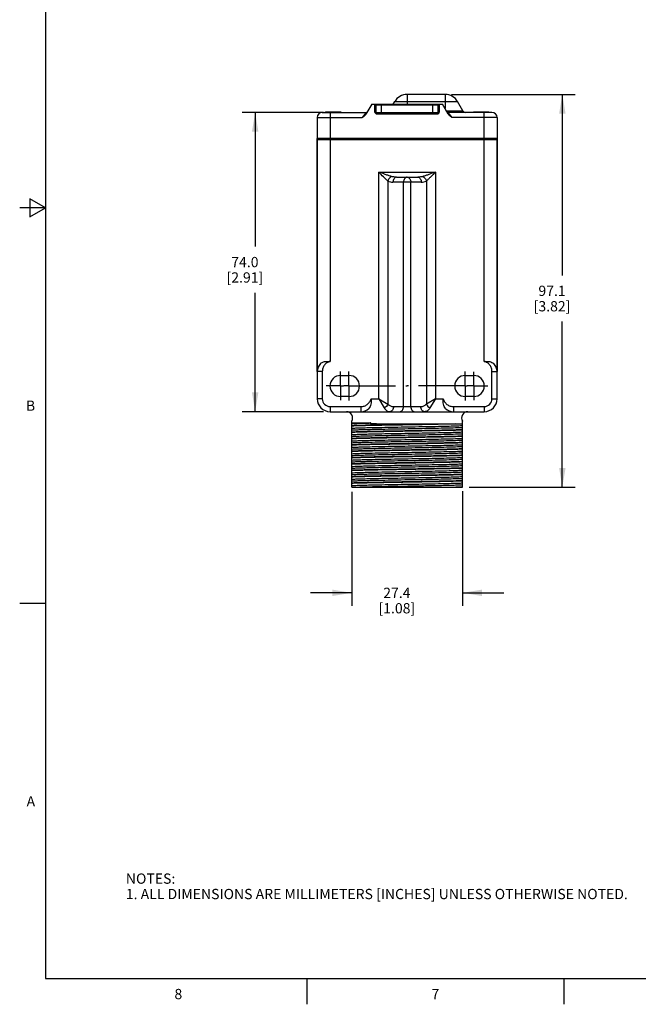
# Model space of a CAD drawing. Units: inches. Extents: x 0.7 to 21.3, y 0.5 to 16.
# Drawn here: x 0.7 to 6.7, y 0.5 to 10.1 of the extents above; entities that cross this region are included whole.
import ezdxf

# ---------------------------------------------------------------- set-up
doc = ezdxf.new("R2010")
doc.units = ezdxf.units.IN
doc.header["$LTSCALE"] = 1.21
doc.header["$MEASUREMENT"] = 0
doc.linetypes.add('CENTER', pattern=[0.6, 0.375, -0.075, 0.075, -0.075])
doc.layers.get('0').update_dxf_attribs({"linetype": 'CONTINUOUS'})
doc.layers.add('AXIS', color=7, linetype='CONTINUOUS')
doc.layers.add('SCHEME_DIMS', color=7, linetype='CONTINUOUS')
doc.styles.add('TEXTSTYLE_2', font='txt', dxfattribs={"width": 0.8})
doc.dimstyles.new('DIMSTYLE_1', dxfattribs={"dimtxt": 0.1, "dimasz": 0.1875, "dimexe": 0.125, "dimexo": 0.0625, "dimgap": 0.1, "dimtad": 0, "dimtih": 1, "dimtoh": 1, "dimdec": 1, "dimzin": 4, "dimdsep": 46, "dimtxsty": 'STANDARD', "dimblk": '_FILLED', "dimblk1": '_FILLED', "dimblk2": '_FILLED', "dimcen": 0.09, "dimadec": 0, "dimazin": 0, "dimtp": 0.1, "dimtm": 0.1, "dimtfac": 1, "dimtdec": 1, "dimtofl": 0, "dimtmove": 0, "dimatfit": 3, "dimldrblk": '_FILLED', "dimfxl": 1, "dimtolj": 1, "dimtzin": 4, "dimarcsym": 0})

# ---------------------------------------------------------------- blocks, each defined once
blk = doc.blocks.new('_FILLED')
at = {"color": 0, "linetype": 'BYBLOCK'}
blk.add_solid([(0, 0), (-1, 0.167), (-1, -0.167)], dxfattribs=at)
blk = doc.blocks.new('*D0')
at = {"layer": 'SCHEME_DIMS', "color": 7, "linetype": 'CONTINUOUS'}
for p, q in [((3.6697, 9.1786), (2.8792, 9.1786)), ((3.0042, 9.1786), (3.0042, 7.8726)), ((3.0042, 6.2667), (3.0042, 7.4226)), ((3.6699, 6.2667), (2.8792, 6.2667))]:
    blk.add_line(p, q, dxfattribs=at)
at = {"layer": 'SCHEME_DIMS', "color": 7, "linetype": 'CONTINUOUS', "xscale": 0.1875, "yscale": 0.1875, "zscale": 0.1875}
for p, rotation in [((3.0042, 9.1786), 90), ((3.0042, 6.2667), 270)]:
    blk.add_blockref('_FILLED', p, dxfattribs=dict(at, rotation=rotation))
at = {"layer": 'SCHEME_DIMS', "color": 7, "linetype": 'CONTINUOUS', "insert": (2.9042, 7.7726), "char_height": 0.1, "width": 0.6, "attachment_point": 2, "line_spacing_factor": 0.9}
blk.add_mtext('74.0\\P[2.91]', dxfattribs=at)
blk = doc.blocks.new('*D1')
at = {"layer": 'SCHEME_DIMS', "color": 7, "linetype": 'CONTINUOUS'}
for p, q in [((4.9147, 9.3536), (6.1165, 9.3536)), ((5.9915, 9.3536), (5.9915, 7.5926)), ((5.9915, 5.5316), (5.9915, 7.1426)), ((5.0841, 5.5316), (6.1165, 5.5316))]:
    blk.add_line(p, q, dxfattribs=at)
at = {"layer": 'SCHEME_DIMS', "color": 7, "linetype": 'CONTINUOUS', "xscale": 0.1875, "yscale": 0.1875, "zscale": 0.1875}
for p, rotation in [((5.9915, 9.3536), 90), ((5.9915, 5.5316), 270)]:
    blk.add_blockref('_FILLED', p, dxfattribs=dict(at, rotation=rotation))
at = {"layer": 'SCHEME_DIMS', "color": 7, "linetype": 'CONTINUOUS', "insert": (5.8915, 7.4926), "char_height": 0.1, "width": 0.6, "attachment_point": 2, "line_spacing_factor": 0.9}
blk.add_mtext('97.1\\P[3.82]', dxfattribs=at)
blk = doc.blocks.new('*D12')
at = {"layer": 'SCHEME_DIMS', "color": 7, "linetype": 'CONTINUOUS'}
for p, q in [((3.9428, 5.4853), (3.9428, 4.3789)), ((5.0216, 5.4941), (5.0216, 4.3789)), ((3.9428, 4.5039), (3.5428, 4.5039)), ((5.0216, 4.5039), (5.4216, 4.5039))]:
    blk.add_line(p, q, dxfattribs=at)
at = {"layer": 'SCHEME_DIMS', "color": 7, "linetype": 'CONTINUOUS', "xscale": 0.1875, "yscale": 0.1875, "zscale": 0.1875}
blk.add_blockref('_FILLED', (3.9428, 4.5039), dxfattribs=at)
at = {"layer": 'SCHEME_DIMS', "color": 7, "linetype": 'CONTINUOUS', "xscale": 0.1875, "yscale": 0.1875, "zscale": 0.1875, "rotation": 180}
blk.add_blockref('_FILLED', (5.0216, 4.5039), dxfattribs=at)
at = {"layer": 'SCHEME_DIMS', "color": 7, "linetype": 'CONTINUOUS', "insert": (4.3822, 4.5539), "char_height": 0.1, "width": 0.6, "attachment_point": 2, "line_spacing_factor": 0.9}
blk.add_mtext('27.4\\P[1.08]', dxfattribs=at)

msp = doc.modelspace()

# ---------------------------------------------------------------- linework, layer by layer
at = {"color": 7, "linetype": 'CONTINUOUS'}
for p, q in [((0.964, 15.75), (0.964, 0.75)), ((4.4822, 9.3536), (4.4822, 9.2586)), ((4.8522, 9.3536), (4.4822, 9.3536)), ((4.8522, 9.3536), (4.8522, 9.2152)), ((4.1372, 9.2586), (4.0818, 9.1626)), ((4.1372, 9.2586), (4.8272, 9.2586)), ((4.1672, 9.1895), (4.1672, 9.2586)), ((4.1822, 9.1786), (4.1822, 9.2536)), ((4.1822, 9.2536), (4.7822, 9.2536)), ((4.2322, 9.1786), (4.2322, 9.2536)), ((4.2822, 9.2536), (4.2822, 9.2586)), ((4.3465, 9.2586), (4.361, 9.2836)), ((4.361, 9.2836), (4.9735, 9.2836)), ((4.6822, 9.2536), (4.6822, 9.2586)), ((4.7322, 9.1786), (4.7322, 9.2536)), ((4.7822, 9.2536), (4.7822, 9.1786)), ((4.7972, 9.1895), (4.7972, 9.2586)), ((4.8826, 9.1626), (4.8272, 9.2586)), ((5.0254, 9.1936), (4.9735, 9.2836)), ((3.6072, 9.1286), (3.6072, 8.9236)), ((3.6072, 9.1286), (4.0448, 9.1286)), ((3.6572, 9.1786), (4.0824, 9.1786)), ((3.6871, 9.1786), (3.6871, 9.1836)), ((3.6871, 9.1836), (3.8371, 9.1836)), ((3.7322, 9.1786), (3.7322, 8.9236)), ((3.8371, 9.1836), (3.8371, 9.1786)), ((4.0824, 9.1786), (4.0448, 9.1286)), ((4.1822, 9.1936), (4.1672, 9.1936)), ((4.1822, 9.1786), (4.1822, 9.1636)), ((4.1822, 9.1786), (4.7822, 9.1786)), ((4.1822, 9.1636), (4.7822, 9.1636)), ((4.7972, 9.1936), (4.7822, 9.1936)), ((4.7822, 9.1786), (4.7822, 9.1636)), ((4.8647, 9.1936), (5.0254, 9.1936)), ((5.3072, 9.1786), (4.8821, 9.1786)), ((4.9196, 9.1286), (4.8821, 9.1786)), ((5.3572, 9.1286), (4.9196, 9.1286)), ((5.1273, 9.1786), (5.1273, 9.1836)), ((5.1273, 9.1836), (5.2773, 9.1836)), ((5.2322, 8.9236), (5.2322, 9.1786)), ((5.2773, 9.1836), (5.2773, 9.1786)), ((5.3572, 9.1286), (5.3572, 8.9236)), ((3.6072, 8.9135), (3.6072, 6.3919)), ((3.6073, 8.9135), (3.6073, 8.9236)), ((5.3572, 6.3919), (5.3572, 8.9135)), ((5.3573, 8.9236), (5.3573, 8.9135)), ((4.207, 6.3919), (4.207, 8.5986)), ((4.207, 8.5986), (4.7574, 8.5986)), ((4.3796, 8.5486), (4.5848, 8.5486)), ((4.7574, 8.5986), (4.7574, 6.3919)), ((4.2956, 8.5112), (4.2956, 6.3387)), ((4.6202, 8.4986), (4.3443, 8.4986)), ((4.4469, 6.3167), (4.4469, 8.4986)), ((4.5176, 6.3167), (4.5176, 8.4986)), ((4.6689, 8.5112), (4.6689, 6.3387)), ((0.814, 8.3366), (0.814, 8.1634)), ((0.964, 8.25), (0.814, 8.3366)), ((0.964, 8.25), (0.714, 8.25)), ((0.814, 8.1634), (0.964, 8.25)), ((3.6572, 6.6568), (3.6072, 6.6568)), ((3.6572, 6.6568), (3.6572, 6.3919)), ((3.8342, 6.619), (3.9167, 6.619)), ((5.0478, 6.619), (5.1302, 6.619)), ((5.3072, 6.3919), (5.3072, 6.6568)), ((5.3072, 6.6568), (5.3572, 6.6568)), ((3.6572, 6.3919), (3.6072, 6.3919)), ((3.9167, 6.4143), (3.8342, 6.4143)), ((4.1315, 6.3919), (4.207, 6.3919)), ((4.207, 6.3919), (4.2602, 6.3033)), ((4.207, 6.3919), (4.2956, 6.3387)), ((4.7574, 6.3919), (4.6689, 6.3387)), ((4.7574, 6.3919), (4.7042, 6.3033)), ((4.7574, 6.3919), (4.8329, 6.3919)), ((5.1302, 6.4143), (5.0478, 6.4143)), ((5.3072, 6.3919), (5.3572, 6.3919)), ((3.7324, 6.3167), (3.7324, 6.2667)), ((3.7324, 6.3167), (4.0322, 6.3167)), ((3.7324, 6.2667), (5.232, 6.2667)), ((4.0322, 6.3167), (4.0322, 6.2667)), ((4.3487, 6.3167), (4.6157, 6.3167)), ((4.9322, 6.3167), (4.9322, 6.2667)), ((4.9322, 6.3167), (5.232, 6.3167)), ((5.232, 6.3167), (5.232, 6.2667)), ((3.9428, 5.5316), (3.9428, 6.1749)), ((3.9428, 6.1568), (4.1285, 6.1568)), ((4.6216, 6.147), (4.9573, 6.147)), ((5.0216, 5.5316), (5.0216, 6.1748)), ((3.9428, 5.5316), (5.0216, 5.5316)), ((0.964, 4.4), (0.714, 4.4)), ((0.964, 0.75), (21.05, 0.75)), ((3.507, 0.75), (3.507, 0.5)), ((6.007, 0.75), (6.007, 0.5))]:
    msp.add_line(p, q, dxfattribs=at)
for centre, radius, start, end in [((4.4822, 9.2136), 0.14, 90, 150), ((4.8522, 9.2136), 0.14, 30, 90), ((3.6572, 9.1286), 0.05, 90, 180), ((4.0824, 9.1936), 0.015, 270, 330), ((4.1822, 9.1936), 0.015, 195, 270), ((4.7822, 9.1936), 0.015, 270, 345), ((4.8821, 9.1936), 0.015, 225, 270), ((5.0514, 9.2086), 0.03, 210, 270), ((5.3072, 9.1286), 0.05, 0, 90), ((4.3442, 8.5985), 0.0999, 240.86317, 270.00751), ((4.6202, 8.5985), 0.0999, 269.99199, 299.13812), ((3.7171, 6.6568), 0.1098, 135.19685, 180), ((5.2474, 6.6568), 0.1098, 0, 44.80315), ((3.8342, 6.5167), 0.1024, 90, 270), ((3.9167, 6.5167), 0.1024, 270, 90), ((5.0478, 6.5167), 0.1024, 90, 270), ((5.1302, 6.5167), 0.1024, 270, 90), ((3.7324, 6.3919), 0.1252, 180, 270), ((3.7324, 6.3919), 0.0752, 180, 270), ((4.3487, 6.3918), 0.0752, 224.9902, 270.0098), ((4.6157, 6.3919), 0.0752, 269.99991, 315.00009), ((5.232, 6.3919), 0.1252, 270, 360), ((5.232, 6.3919), 0.0752, 270, 360), ((3.8923, 6.2068), 0.0598, 327.70844, 90), ((4.0322, 6.3765), 0.1098, 270, 314.85387), ((4.9322, 6.3765), 0.1098, 225.14613, 270), ((5.0722, 6.2068), 0.0598, 90, 212.64932), ((4.6154, 61.9574), 55.8105, 269.86331, 270.00644), ((4.9597, 22.2702), 16.1233, 269.99134, 270.21996)]:
    msp.add_arc(centre, radius, start, end, dxfattribs=at)
for points, knots in [([(4.0448, 9.1286), (4.0483, 9.131), (4.0534, 9.1347), (4.0602, 9.1398), (4.0651, 9.1437), (4.0698, 9.1479), (4.0735, 9.1517), (4.0763, 9.1548), (4.079, 9.1581), (4.0808, 9.1608), (4.0818, 9.1626)], [0, 0, 0, 0, 0.249946, 0.374926, 0.499919, 0.624912, 0.74991, 0.812432, 0.874998, 1, 1, 1, 1]), ([(4.1822, 9.1636), (4.1804, 9.1654), (4.1768, 9.169), (4.1727, 9.174), (4.17, 9.1784), (4.1685, 9.1819), (4.1675, 9.1857), (4.1672, 9.1882), (4.1672, 9.1895)], [0, 0, 0, 0, 0.249905, 0.499765, 0.62482, 0.749877, 0.874977, 1, 1, 1, 1]), ([(4.7822, 9.1636), (4.784, 9.1654), (4.7877, 9.169), (4.7917, 9.174), (4.7944, 9.1784), (4.7959, 9.1819), (4.797, 9.1857), (4.7972, 9.1882), (4.7972, 9.1895)], [0, 0, 0, 0, 0.249905, 0.499765, 0.62482, 0.749877, 0.874977, 1, 1, 1, 1]), ([(4.9196, 9.1286), (4.9162, 9.131), (4.911, 9.1347), (4.9043, 9.1398), (4.8994, 9.1437), (4.8946, 9.1479), (4.8909, 9.1517), (4.8881, 9.1548), (4.8855, 9.1581), (4.8837, 9.1608), (4.8826, 9.1626)], [0, 0, 0, 0, 0.249946, 0.374926, 0.499919, 0.624912, 0.74991, 0.812432, 0.874998, 1, 1, 1, 1]), ([(4.3309, 8.5549), (4.3208, 8.5577), (4.3004, 8.5642), (4.2591, 8.5788), (4.228, 8.5907), (4.207, 8.5986)], [0, 0, 0, 0, 0.239589, 0.489213, 1, 1, 1, 1]), ([(4.2956, 8.5112), (4.2882, 8.517), (4.2735, 8.5302), (4.244, 8.5594), (4.222, 8.5827), (4.207, 8.5986)], [0, 0, 0, 0, 0.22648, 0.475586, 1, 1, 1, 1]), ([(4.3309, 8.5549), (4.3225, 8.5513), (4.3073, 8.5383), (4.2983, 8.5208), (4.2956, 8.5112)], [0, 0, 0, 0, 0.478138, 1, 1, 1, 1]), ([(4.3796, 8.5486), (4.3673, 8.5486), (4.3509, 8.55), (4.3349, 8.5538), (4.3309, 8.5549)], [0, 0, 0, 0, 0.748967, 1, 1, 1, 1]), ([(4.3796, 8.5486), (4.3749, 8.5486), (4.3649, 8.5455), (4.3533, 8.5339), (4.3459, 8.5175), (4.3443, 8.505), (4.3443, 8.4986)], [0, 0, 0, 0, 0.209493, 0.444666, 0.711995, 1, 1, 1, 1]), ([(4.4822, 8.5486), (4.4775, 8.5486), (4.4675, 8.5455), (4.4559, 8.5339), (4.4485, 8.5175), (4.4469, 8.505), (4.4469, 8.4986)], [0, 0, 0, 0, 0.209499, 0.444678, 0.712016, 1, 1, 1, 1]), ([(4.4822, 8.5486), (4.4869, 8.5486), (4.497, 8.5455), (4.5085, 8.5339), (4.5159, 8.5175), (4.5176, 8.505), (4.5176, 8.4986)], [0, 0, 0, 0, 0.209499, 0.444678, 0.712016, 1, 1, 1, 1]), ([(4.6335, 8.5549), (4.6295, 8.5538), (4.6136, 8.55), (4.5971, 8.5486), (4.5848, 8.5486)], [0, 0, 0, 0, 0.251036, 1, 1, 1, 1]), ([(4.5848, 8.5486), (4.5895, 8.5486), (4.5996, 8.5455), (4.6111, 8.5339), (4.6185, 8.5175), (4.6202, 8.505), (4.6202, 8.4986)], [0, 0, 0, 0, 0.209493, 0.444666, 0.711995, 1, 1, 1, 1]), ([(4.7574, 8.5986), (4.7365, 8.5907), (4.7053, 8.5788), (4.664, 8.5642), (4.6436, 8.5577), (4.6335, 8.5549)], [0, 0, 0, 0, 0.510787, 0.760411, 1, 1, 1, 1]), ([(4.6335, 8.5549), (4.6419, 8.5513), (4.6571, 8.5383), (4.6662, 8.5208), (4.6689, 8.5112)], [0, 0, 0, 0, 0.478132, 1, 1, 1, 1]), ([(4.7574, 8.5986), (4.7425, 8.5827), (4.7204, 8.5594), (4.6909, 8.5302), (4.6763, 8.517), (4.6689, 8.5112)], [0, 0, 0, 0, 0.524413, 0.773519, 1, 1, 1, 1]), ([(3.6391, 6.7342), (3.6442, 6.7394), (3.6571, 6.7481), (3.6802, 6.7546), (3.7057, 6.7566), (3.7234, 6.7561), (3.7324, 6.7561)], [0, 0, 0, 0, 0.221236, 0.461605, 0.72429, 1, 1, 1, 1]), ([(3.7324, 6.7561), (3.7217, 6.753), (3.7012, 6.7435), (3.6763, 6.7204), (3.6606, 6.6903), (3.6572, 6.6679), (3.6572, 6.6568)], [0, 0, 0, 0, 0.25012, 0.500071, 0.749967, 1, 1, 1, 1]), ([(5.232, 6.7561), (5.2411, 6.7561), (5.2587, 6.7566), (5.2843, 6.7546), (5.3074, 6.7481), (5.3202, 6.7394), (5.3253, 6.7342)], [0, 0, 0, 0, 0.27571, 0.538395, 0.778764, 1, 1, 1, 1]), ([(5.3072, 6.6568), (5.3073, 6.6679), (5.3038, 6.6903), (5.2881, 6.7204), (5.2632, 6.7435), (5.2427, 6.753), (5.232, 6.7561)], [0, 0, 0, 0, 0.250033, 0.499929, 0.74988, 1, 1, 1, 1]), ([(4.0322, 6.3167), (4.0433, 6.3166), (4.0657, 6.3201), (4.0959, 6.3357), (4.1189, 6.3606), (4.1284, 6.3812), (4.1315, 6.3919)], [0, 0, 0, 0, 0.250049, 0.499922, 0.749875, 1, 1, 1, 1]), ([(4.1315, 6.3919), (4.1314, 6.3828), (4.132, 6.3652), (4.13, 6.3397), (4.1235, 6.3166), (4.1148, 6.3037), (4.1097, 6.2986)], [0, 0, 0, 0, 0.275667, 0.538338, 0.778721, 1, 1, 1, 1]), ([(4.8547, 6.2986), (4.8496, 6.3037), (4.8409, 6.3166), (4.8344, 6.3397), (4.8325, 6.3652), (4.833, 6.3828), (4.8329, 6.3919)], [0, 0, 0, 0, 0.221279, 0.461661, 0.724332, 1, 1, 1, 1]), ([(4.8329, 6.3919), (4.836, 6.3812), (4.8455, 6.3606), (4.8686, 6.3357), (4.8987, 6.3201), (4.9211, 6.3166), (4.9322, 6.3167)], [0, 0, 0, 0, 0.250125, 0.500078, 0.749951, 1, 1, 1, 1]), ([(4.2602, 6.3033), (4.2636, 6.2977), (4.271, 6.2875), (4.2842, 6.2756), (4.2985, 6.2683), (4.3085, 6.2667), (4.3134, 6.2667)], [0, 0, 0, 0, 0.294949, 0.55368, 0.784544, 1, 1, 1, 1]), ([(4.3487, 6.3167), (4.3487, 6.3102), (4.3471, 6.2977), (4.3397, 6.2814), (4.3281, 6.2697), (4.3181, 6.2667), (4.3134, 6.2667)], [0, 0, 0, 0, 0.288005, 0.555334, 0.790507, 1, 1, 1, 1]), ([(4.4115, 6.2667), (4.4162, 6.2667), (4.4263, 6.2697), (4.4378, 6.2814), (4.4452, 6.2977), (4.4469, 6.3102), (4.4469, 6.3167)], [0, 0, 0, 0, 0.209493, 0.444666, 0.711995, 1, 1, 1, 1]), ([(4.5176, 6.3167), (4.5176, 6.3102), (4.5193, 6.2977), (4.5267, 6.2814), (4.5382, 6.2697), (4.5482, 6.2667), (4.5529, 6.2667)], [0, 0, 0, 0, 0.288005, 0.555334, 0.790507, 1, 1, 1, 1]), ([(4.651, 6.2667), (4.6464, 6.2667), (4.6363, 6.2697), (4.6248, 6.2814), (4.6174, 6.2977), (4.6157, 6.3102), (4.6157, 6.3167)], [0, 0, 0, 0, 0.209493, 0.444666, 0.711995, 1, 1, 1, 1]), ([(4.7042, 6.3033), (4.7008, 6.2976), (4.6935, 6.2875), (4.6803, 6.2756), (4.666, 6.2683), (4.6559, 6.2667), (4.651, 6.2667)], [0, 0, 0, 0, 0.294989, 0.553664, 0.784481, 1, 1, 1, 1]), ([(3.9428, 6.1506), (3.9523, 6.1513), (3.9756, 6.1524), (4.0164, 6.1539), (4.0688, 6.1554), (4.1075, 6.1563), (4.1285, 6.1568)], [0, 0, 0, 0, 0.153837, 0.375681, 0.660077, 1, 1, 1, 1]), ([(4.9573, 6.147), (4.9218, 6.146), (4.8425, 6.1441), (4.714, 6.1417), (4.5697, 6.1392), (4.4196, 6.1367), (4.2737, 6.1342), (4.1419, 6.1318), (4.0332, 6.1293), (3.9695, 6.1275), (3.9428, 6.1264)], [0, 0, 0, 0, 0.104961, 0.234553, 0.380001, 0.531436, 0.678586, 0.811475, 0.921085, 1, 1, 1, 1]), ([(3.9428, 6.1332), (3.9594, 6.1339), (3.9973, 6.1352), (4.0902, 6.1376), (4.232, 6.1404), (4.4203, 6.1436), (4.5537, 6.1458), (4.6216, 6.147)], [0, 0, 0, 0, 0.073003, 0.167791, 0.410717, 0.699667, 1, 1, 1, 1]), ([(4.1285, 6.1568), (4.1281, 6.1567), (4.1271, 6.1566), (4.1256, 6.1563), (4.1242, 6.156), (4.1229, 6.1556), (4.122, 6.1553), (4.1214, 6.1549), (4.1214, 6.1545), (4.1217, 6.1543), (4.122, 6.1541), (4.1225, 6.1539), (4.1236, 6.1536), (4.1252, 6.1532), (4.1272, 6.1529), (4.1293, 6.1527), (4.1315, 6.1525), (4.1337, 6.1522), (4.1367, 6.152), (4.1406, 6.1517), (4.1453, 6.1514), (4.1518, 6.1511), (4.16, 6.1507), (4.1701, 6.1504), (4.1805, 6.15), (4.191, 6.1497), (4.2018, 6.1495), (4.2165, 6.1492), (4.2352, 6.1489), (4.2582, 6.1485), (4.2817, 6.1483), (4.3057, 6.148), (4.3384, 6.1478), (4.3802, 6.1475), (4.4309, 6.1473), (4.4651, 6.1472), (4.4822, 6.1471)], [0, 0, 0, 0, 0.003937, 0.007942, 0.012051, 0.016321, 0.018527, 0.020162, 0.021035, 0.021926, 0.022938, 0.024049, 0.026457, 0.031707, 0.037288, 0.043075, 0.049012, 0.055066, 0.061218, 0.073767, 0.08659, 0.099646, 0.126364, 0.153788, 0.181838, 0.210458, 0.239607, 0.269249, 0.329898, 0.392196, 0.455962, 0.521029, 0.587238, 0.722466, 0.860444, 1, 1, 1, 1]), ([(3.9428, 6.1058), (3.9529, 6.1065), (3.9776, 6.1077), (4.0211, 6.1092), (4.0772, 6.1108), (4.2018, 6.1137), (4.3533, 6.1165), (4.5271, 6.1196), (4.6588, 6.1219), (4.7798, 6.1243), (4.8827, 6.1266), (4.9541, 6.1286), (4.9977, 6.1304), (5.0145, 6.1313), (5.0216, 6.1318)], [0, 0, 0, 0, 0.027989, 0.068744, 0.121167, 0.183843, 0.415323, 0.542482, 0.667061, 0.781494, 0.878833, 0.953166, 0.980241, 1, 1, 1, 1]), ([(3.9428, 6.0886), (3.9529, 6.0893), (3.9776, 6.0905), (4.0211, 6.092), (4.0772, 6.0936), (4.2018, 6.0966), (4.3533, 6.0993), (4.5271, 6.1024), (4.6588, 6.1048), (4.7798, 6.1071), (4.8827, 6.1094), (4.9541, 6.1115), (4.9977, 6.1132), (5.0145, 6.1141), (5.0216, 6.1146)], [0, 0, 0, 0, 0.027989, 0.068744, 0.121167, 0.183843, 0.415323, 0.542482, 0.667061, 0.781494, 0.878833, 0.953166, 0.980241, 1, 1, 1, 1]), ([(3.9428, 6.0712), (3.9729, 6.0725), (4.0455, 6.0745), (4.197, 6.0778), (4.4026, 6.0813), (4.605, 6.0846), (4.7631, 6.0875), (4.8656, 6.0895), (4.9503, 6.0916), (5.0003, 6.0931), (5.0216, 6.094)], [0, 0, 0, 0, 0.083698, 0.201766, 0.421414, 0.655539, 0.764437, 0.861014, 0.94077, 1, 1, 1, 1]), ([(5.0216, 6.0871), (4.9915, 6.0859), (4.919, 6.0839), (4.7674, 6.0806), (4.5618, 6.077), (4.3594, 6.0737), (4.2014, 6.0709), (4.0988, 6.0688), (4.0141, 6.0668), (3.9641, 6.0652), (3.9428, 6.0644)], [0, 0, 0, 0, 0.083699, 0.201766, 0.421414, 0.655539, 0.764437, 0.861014, 0.94077, 1, 1, 1, 1]), ([(3.9428, 6.0438), (3.9529, 6.0445), (3.9776, 6.0457), (4.0211, 6.0472), (4.0772, 6.0488), (4.2018, 6.0517), (4.3533, 6.0545), (4.5271, 6.0576), (4.6588, 6.0599), (4.7798, 6.0623), (4.8827, 6.0646), (4.9541, 6.0666), (4.9977, 6.0684), (5.0145, 6.0693), (5.0216, 6.0698)], [0, 0, 0, 0, 0.027989, 0.068744, 0.121167, 0.183843, 0.415323, 0.542482, 0.667061, 0.781494, 0.878833, 0.953166, 0.980241, 1, 1, 1, 1]), ([(3.9428, 6.0266), (3.9529, 6.0273), (3.9776, 6.0285), (4.0211, 6.03), (4.0772, 6.0316), (4.2018, 6.0346), (4.3533, 6.0373), (4.5271, 6.0404), (4.6588, 6.0428), (4.7798, 6.0451), (4.8827, 6.0474), (4.9541, 6.0495), (4.9977, 6.0512), (5.0145, 6.0521), (5.0216, 6.0526)], [0, 0, 0, 0, 0.027989, 0.068744, 0.121167, 0.183843, 0.415323, 0.542482, 0.667061, 0.781494, 0.878833, 0.953166, 0.980241, 1, 1, 1, 1]), ([(3.9428, 6.0092), (3.9729, 6.0105), (4.0455, 6.0125), (4.197, 6.0158), (4.4026, 6.0193), (4.605, 6.0226), (4.7631, 6.0255), (4.8656, 6.0275), (4.9503, 6.0296), (5.0003, 6.0311), (5.0216, 6.032)], [0, 0, 0, 0, 0.083699, 0.201766, 0.421414, 0.655539, 0.764437, 0.861014, 0.94077, 1, 1, 1, 1]), ([(5.0216, 6.0251), (4.9915, 6.0239), (4.919, 6.0219), (4.7674, 6.0186), (4.5618, 6.015), (4.3594, 6.0117), (4.2014, 6.0089), (4.0988, 6.0068), (4.0141, 6.0048), (3.9641, 6.0032), (3.9428, 6.0024)], [0, 0, 0, 0, 0.083699, 0.201766, 0.421414, 0.655539, 0.764437, 0.861014, 0.94077, 1, 1, 1, 1]), ([(3.9428, 5.9818), (3.9529, 5.9825), (3.9776, 5.9837), (4.0211, 5.9852), (4.0772, 5.9868), (4.2018, 5.9897), (4.3533, 5.9925), (4.5271, 5.9956), (4.6588, 5.9979), (4.7798, 6.0003), (4.8827, 6.0026), (4.9541, 6.0046), (4.9977, 6.0064), (5.0145, 6.0073), (5.0216, 6.0078)], [0, 0, 0, 0, 0.027989, 0.068744, 0.121167, 0.183843, 0.415323, 0.542482, 0.667061, 0.781494, 0.878832, 0.953166, 0.980242, 1, 1, 1, 1]), ([(3.9428, 5.9646), (3.9529, 5.9653), (3.9776, 5.9665), (4.0211, 5.968), (4.0772, 5.9696), (4.2018, 5.9726), (4.3533, 5.9753), (4.5271, 5.9784), (4.6588, 5.9808), (4.7798, 5.9831), (4.8827, 5.9854), (4.9541, 5.9875), (4.9977, 5.9892), (5.0145, 5.9901), (5.0216, 5.9906)], [0, 0, 0, 0, 0.027989, 0.068744, 0.121167, 0.183843, 0.415323, 0.542482, 0.667061, 0.781494, 0.878832, 0.953166, 0.980242, 1, 1, 1, 1]), ([(3.9428, 5.9472), (3.9729, 5.9485), (4.0455, 5.9505), (4.197, 5.9538), (4.4026, 5.9573), (4.605, 5.9606), (4.7631, 5.9635), (4.8656, 5.9655), (4.9503, 5.9676), (5.0003, 5.9691), (5.0216, 5.97)], [0, 0, 0, 0, 0.083699, 0.201766, 0.421414, 0.655539, 0.764437, 0.861014, 0.94077, 1, 1, 1, 1]), ([(5.0216, 5.9631), (4.9915, 5.9619), (4.919, 5.9599), (4.7674, 5.9566), (4.5618, 5.953), (4.3594, 5.9497), (4.2014, 5.9469), (4.0988, 5.9448), (4.0141, 5.9428), (3.9641, 5.9412), (3.9428, 5.9404)], [0, 0, 0, 0, 0.083698, 0.201766, 0.421414, 0.655539, 0.764437, 0.861014, 0.94077, 1, 1, 1, 1]), ([(3.9428, 5.9198), (3.9529, 5.9205), (3.9776, 5.9217), (4.0211, 5.9232), (4.0772, 5.9248), (4.2018, 5.9277), (4.3533, 5.9305), (4.5271, 5.9336), (4.6588, 5.9359), (4.7798, 5.9383), (4.8827, 5.9406), (4.9541, 5.9426), (4.9977, 5.9444), (5.0145, 5.9453), (5.0216, 5.9458)], [0, 0, 0, 0, 0.027989, 0.068744, 0.121167, 0.183843, 0.415323, 0.542482, 0.667061, 0.781494, 0.878832, 0.953166, 0.980242, 1, 1, 1, 1]), ([(3.9428, 5.9026), (3.9529, 5.9033), (3.9776, 5.9045), (4.0211, 5.906), (4.0772, 5.9076), (4.2018, 5.9106), (4.3533, 5.9133), (4.5271, 5.9164), (4.6588, 5.9188), (4.7798, 5.9211), (4.8827, 5.9234), (4.9541, 5.9255), (4.9977, 5.9272), (5.0145, 5.9281), (5.0216, 5.9286)], [0, 0, 0, 0, 0.027989, 0.068744, 0.121167, 0.183843, 0.415323, 0.542482, 0.667061, 0.781494, 0.878832, 0.953166, 0.980242, 1, 1, 1, 1]), ([(3.9428, 5.8852), (3.9729, 5.8865), (4.0455, 5.8885), (4.197, 5.8918), (4.4026, 5.8953), (4.605, 5.8986), (4.7631, 5.9015), (4.8656, 5.9035), (4.9503, 5.9056), (5.0003, 5.9071), (5.0216, 5.908)], [0, 0, 0, 0, 0.083699, 0.201766, 0.421414, 0.655539, 0.764437, 0.861014, 0.94077, 1, 1, 1, 1]), ([(5.0216, 5.9011), (4.9915, 5.8999), (4.919, 5.8979), (4.7674, 5.8946), (4.5618, 5.891), (4.3594, 5.8877), (4.2014, 5.8849), (4.0988, 5.8828), (4.0141, 5.8808), (3.9641, 5.8792), (3.9428, 5.8784)], [0, 0, 0, 0, 0.083699, 0.201766, 0.421414, 0.655539, 0.764437, 0.861014, 0.94077, 1, 1, 1, 1]), ([(3.9428, 5.8578), (3.9529, 5.8585), (3.9776, 5.8597), (4.0211, 5.8612), (4.0772, 5.8628), (4.2018, 5.8657), (4.3533, 5.8685), (4.5271, 5.8716), (4.6588, 5.8739), (4.7798, 5.8763), (4.8827, 5.8786), (4.9541, 5.8806), (4.9977, 5.8824), (5.0145, 5.8833), (5.0216, 5.8838)], [0, 0, 0, 0, 0.027989, 0.068744, 0.121167, 0.183843, 0.415323, 0.542482, 0.667061, 0.781494, 0.878832, 0.953166, 0.980242, 1, 1, 1, 1]), ([(3.9428, 5.8406), (3.9529, 5.8413), (3.9776, 5.8425), (4.0211, 5.844), (4.0772, 5.8456), (4.2018, 5.8486), (4.3533, 5.8513), (4.5271, 5.8544), (4.6588, 5.8568), (4.7798, 5.8591), (4.8827, 5.8614), (4.9541, 5.8635), (4.9977, 5.8652), (5.0145, 5.8661), (5.0216, 5.8666)], [0, 0, 0, 0, 0.027989, 0.068744, 0.121167, 0.183843, 0.415323, 0.542482, 0.667061, 0.781494, 0.878832, 0.953166, 0.980242, 1, 1, 1, 1]), ([(3.9428, 5.8232), (3.9729, 5.8245), (4.0455, 5.8265), (4.197, 5.8298), (4.4026, 5.8333), (4.605, 5.8366), (4.7631, 5.8395), (4.8656, 5.8415), (4.9503, 5.8436), (5.0003, 5.8451), (5.0216, 5.846)], [0, 0, 0, 0, 0.083698, 0.201766, 0.421414, 0.655539, 0.764437, 0.861014, 0.94077, 1, 1, 1, 1]), ([(5.0216, 5.8391), (4.9915, 5.8379), (4.919, 5.8359), (4.7674, 5.8326), (4.5618, 5.829), (4.3594, 5.8257), (4.2014, 5.8229), (4.0988, 5.8208), (4.0141, 5.8188), (3.9641, 5.8172), (3.9428, 5.8164)], [0, 0, 0, 0, 0.083699, 0.201766, 0.421414, 0.655539, 0.764437, 0.861014, 0.94077, 1, 1, 1, 1]), ([(3.9428, 5.7958), (3.9529, 5.7965), (3.9776, 5.7977), (4.0211, 5.7992), (4.0772, 5.8008), (4.2018, 5.8037), (4.3533, 5.8065), (4.5271, 5.8096), (4.6588, 5.8119), (4.7798, 5.8143), (4.8827, 5.8166), (4.9541, 5.8186), (4.9977, 5.8204), (5.0145, 5.8213), (5.0216, 5.8218)], [0, 0, 0, 0, 0.027989, 0.068744, 0.121167, 0.183843, 0.415323, 0.542482, 0.667061, 0.781494, 0.878832, 0.953166, 0.980242, 1, 1, 1, 1]), ([(3.9428, 5.7786), (3.9529, 5.7793), (3.9776, 5.7805), (4.0211, 5.782), (4.0772, 5.7836), (4.2018, 5.7866), (4.3533, 5.7893), (4.5271, 5.7924), (4.6588, 5.7948), (4.7798, 5.7971), (4.8827, 5.7994), (4.9541, 5.8015), (4.9977, 5.8032), (5.0145, 5.8041), (5.0216, 5.8046)], [0, 0, 0, 0, 0.027989, 0.068744, 0.121167, 0.183843, 0.415323, 0.542482, 0.667061, 0.781494, 0.878832, 0.953166, 0.980242, 1, 1, 1, 1]), ([(3.9428, 5.7612), (3.9729, 5.7625), (4.0455, 5.7645), (4.197, 5.7678), (4.4026, 5.7713), (4.605, 5.7746), (4.7631, 5.7775), (4.8656, 5.7795), (4.9503, 5.7816), (5.0003, 5.7831), (5.0216, 5.784)], [0, 0, 0, 0, 0.083699, 0.201766, 0.421414, 0.655539, 0.764437, 0.861014, 0.94077, 1, 1, 1, 1]), ([(5.0216, 5.7771), (4.9915, 5.7759), (4.919, 5.7739), (4.7674, 5.7706), (4.5618, 5.767), (4.3594, 5.7637), (4.2014, 5.7609), (4.0988, 5.7588), (4.0141, 5.7568), (3.9641, 5.7552), (3.9428, 5.7544)], [0, 0, 0, 0, 0.083699, 0.201766, 0.421414, 0.655539, 0.764437, 0.861014, 0.94077, 1, 1, 1, 1]), ([(3.9428, 5.7338), (3.9529, 5.7345), (3.9776, 5.7357), (4.0211, 5.7372), (4.0772, 5.7388), (4.2018, 5.7417), (4.3533, 5.7445), (4.5271, 5.7476), (4.6588, 5.7499), (4.7798, 5.7523), (4.8827, 5.7546), (4.9541, 5.7566), (4.9977, 5.7584), (5.0145, 5.7593), (5.0216, 5.7598)], [0, 0, 0, 0, 0.027989, 0.068744, 0.121167, 0.183843, 0.415323, 0.542482, 0.667061, 0.781494, 0.878832, 0.953166, 0.980242, 1, 1, 1, 1]), ([(3.9428, 5.7166), (3.9529, 5.7173), (3.9776, 5.7185), (4.0211, 5.72), (4.0772, 5.7216), (4.2018, 5.7246), (4.3533, 5.7273), (4.5271, 5.7304), (4.6588, 5.7328), (4.7798, 5.7351), (4.8827, 5.7374), (4.9541, 5.7395), (4.9977, 5.7412), (5.0145, 5.7421), (5.0216, 5.7426)], [0, 0, 0, 0, 0.027989, 0.068744, 0.121167, 0.183843, 0.415323, 0.542482, 0.667061, 0.781494, 0.878832, 0.953166, 0.980242, 1, 1, 1, 1]), ([(3.9428, 5.6992), (3.9729, 5.7005), (4.0455, 5.7025), (4.197, 5.7058), (4.4026, 5.7093), (4.605, 5.7126), (4.7631, 5.7155), (4.8656, 5.7175), (4.9503, 5.7196), (5.0003, 5.7211), (5.0216, 5.722)], [0, 0, 0, 0, 0.083699, 0.201766, 0.421414, 0.655539, 0.764437, 0.861014, 0.94077, 1, 1, 1, 1]), ([(5.0216, 5.7151), (4.9915, 5.7139), (4.919, 5.7119), (4.7674, 5.7086), (4.5618, 5.705), (4.3594, 5.7017), (4.2014, 5.6989), (4.0988, 5.6968), (4.0141, 5.6948), (3.9641, 5.6932), (3.9428, 5.6924)], [0, 0, 0, 0, 0.083698, 0.201766, 0.421414, 0.655539, 0.764437, 0.861014, 0.94077, 1, 1, 1, 1]), ([(3.9428, 5.6718), (3.9529, 5.6725), (3.9776, 5.6737), (4.0211, 5.6752), (4.0772, 5.6768), (4.2018, 5.6797), (4.3533, 5.6825), (4.5271, 5.6856), (4.6588, 5.6879), (4.7798, 5.6903), (4.8827, 5.6926), (4.9541, 5.6946), (4.9977, 5.6964), (5.0145, 5.6973), (5.0216, 5.6978)], [0, 0, 0, 0, 0.027989, 0.068744, 0.121167, 0.183843, 0.415323, 0.542482, 0.667061, 0.781494, 0.878832, 0.953166, 0.980242, 1, 1, 1, 1]), ([(3.9428, 5.6546), (3.9529, 5.6553), (3.9776, 5.6565), (4.0211, 5.658), (4.0772, 5.6596), (4.2018, 5.6626), (4.3533, 5.6653), (4.5271, 5.6684), (4.6588, 5.6708), (4.7798, 5.6731), (4.8827, 5.6754), (4.9541, 5.6775), (4.9977, 5.6792), (5.0145, 5.6801), (5.0216, 5.6806)], [0, 0, 0, 0, 0.027989, 0.068744, 0.121167, 0.183843, 0.415323, 0.542482, 0.667061, 0.781494, 0.878832, 0.953166, 0.980242, 1, 1, 1, 1]), ([(3.9428, 5.6372), (3.9729, 5.6385), (4.0455, 5.6405), (4.197, 5.6438), (4.4026, 5.6473), (4.605, 5.6506), (4.7631, 5.6535), (4.8656, 5.6555), (4.9503, 5.6576), (5.0003, 5.6591), (5.0216, 5.66)], [0, 0, 0, 0, 0.083698, 0.201766, 0.421414, 0.655539, 0.764437, 0.861014, 0.94077, 1, 1, 1, 1]), ([(5.0216, 5.6531), (4.9915, 5.6519), (4.919, 5.6499), (4.7674, 5.6466), (4.5618, 5.643), (4.3594, 5.6397), (4.2014, 5.6369), (4.0988, 5.6348), (4.0141, 5.6328), (3.9641, 5.6312), (3.9428, 5.6304)], [0, 0, 0, 0, 0.083699, 0.201766, 0.421414, 0.655539, 0.764437, 0.861014, 0.94077, 1, 1, 1, 1]), ([(3.9428, 5.6098), (3.9529, 5.6105), (3.9776, 5.6117), (4.0211, 5.6132), (4.0772, 5.6148), (4.2018, 5.6177), (4.3533, 5.6205), (4.5271, 5.6236), (4.6588, 5.6259), (4.7798, 5.6283), (4.8827, 5.6306), (4.9541, 5.6326), (4.9977, 5.6344), (5.0145, 5.6353), (5.0216, 5.6358)], [0, 0, 0, 0, 0.027989, 0.068744, 0.121167, 0.183843, 0.415323, 0.542482, 0.667061, 0.781494, 0.878832, 0.953166, 0.980242, 1, 1, 1, 1]), ([(3.9428, 5.5926), (3.9529, 5.5933), (3.9776, 5.5945), (4.0211, 5.596), (4.0772, 5.5976), (4.2018, 5.6006), (4.3533, 5.6033), (4.5271, 5.6064), (4.6588, 5.6088), (4.7798, 5.6111), (4.8827, 5.6134), (4.9541, 5.6155), (4.9977, 5.6172), (5.0145, 5.6181), (5.0216, 5.6186)], [0, 0, 0, 0, 0.027989, 0.068744, 0.121167, 0.183843, 0.415323, 0.542482, 0.667061, 0.781494, 0.878832, 0.953166, 0.980242, 1, 1, 1, 1]), ([(3.9428, 5.5752), (3.9729, 5.5765), (4.0455, 5.5785), (4.197, 5.5818), (4.4026, 5.5853), (4.605, 5.5886), (4.7631, 5.5915), (4.8656, 5.5935), (4.9503, 5.5956), (5.0003, 5.5971), (5.0216, 5.598)], [0, 0, 0, 0, 0.083699, 0.201766, 0.421414, 0.655539, 0.764437, 0.861014, 0.94077, 1, 1, 1, 1]), ([(5.0216, 5.5911), (4.9915, 5.5899), (4.919, 5.5879), (4.7674, 5.5846), (4.5618, 5.581), (4.3594, 5.5777), (4.2014, 5.5749), (4.0988, 5.5728), (4.0141, 5.5708), (3.9641, 5.5692), (3.9428, 5.5684)], [0, 0, 0, 0, 0.083699, 0.201766, 0.421414, 0.655539, 0.764437, 0.861014, 0.94077, 1, 1, 1, 1]), ([(3.9428, 5.5478), (3.9529, 5.5485), (3.9776, 5.5497), (4.0211, 5.5512), (4.0772, 5.5528), (4.2018, 5.5557), (4.3533, 5.5585), (4.5271, 5.5616), (4.6588, 5.5639), (4.7798, 5.5663), (4.8827, 5.5686), (4.9541, 5.5706), (4.9977, 5.5724), (5.0145, 5.5733), (5.0216, 5.5738)], [0, 0, 0, 0, 0.027989, 0.068744, 0.121167, 0.183843, 0.415323, 0.542482, 0.667061, 0.781494, 0.878832, 0.953166, 0.980242, 1, 1, 1, 1]), ([(3.9602, 5.5316), (3.9726, 5.5323), (4.0014, 5.5334), (4.0735, 5.5356), (4.1865, 5.5382), (4.3414, 5.5411), (4.5102, 5.5441), (4.6762, 5.5471), (4.8052, 5.5496), (4.8948, 5.5518), (4.9475, 5.5533), (4.9886, 5.5548), (5.012, 5.5559), (5.0216, 5.5566)], [0, 0, 0, 0, 0.03505, 0.081507, 0.203744, 0.354586, 0.519054, 0.680817, 0.823811, 0.883721, 0.933841, 0.972925, 1, 1, 1, 1]), ([(4.8665, 5.5316), (4.8962, 5.5323), (4.9479, 5.5335), (4.9996, 5.5351), (5.0216, 5.536)], [0, 0, 0, 0, 0.574949, 1, 1, 1, 1])]:
    msp.add_open_spline(points, degree=3, knots=knots, dxfattribs=at)
for points in [[(4.2956, 6.3387), (4.2918, 6.3311), (4.2815, 6.3174), (4.2678, 6.3071), (4.2602, 6.3033)], [(4.6689, 6.3387), (4.6726, 6.3311), (4.683, 6.3174), (4.6967, 6.3071), (4.7042, 6.3033)]]:
    msp.add_open_spline(points, degree=3, dxfattribs=at)
at = {"layer": 'AXIS', "color": 7, "linetype": 'CONTINUOUS'}
for p, q in [((5.3572, 8.9236), (3.6072, 8.9236)), ((3.6072, 6.6568), (3.6072, 8.9135)), ((3.6072, 8.9135), (5.3572, 8.9135)), ((3.6474, 8.9236), (3.6474, 8.9135)), ((3.7324, 8.9236), (3.7324, 6.7561)), ((5.232, 6.7561), (5.232, 8.9236)), ((5.3171, 8.9236), (5.3171, 8.9135)), ((5.3572, 8.9135), (5.3572, 6.6568))]:
    msp.add_line(p, q, dxfattribs=at)
at = {"layer": 'AXIS', "color": 7, "linetype": 'CENTER'}
for p, q in [((3.8342, 6.5167), (3.8342, 6.6561)), ((3.9167, 6.5167), (3.9167, 6.6585)), ((5.0478, 6.5167), (5.0478, 6.6585)), ((5.1302, 6.5167), (5.1302, 6.6538)), ((3.8342, 6.5167), (3.6947, 6.5167)), ((3.8342, 6.5167), (3.8648, 6.5167)), ((3.8342, 6.5167), (3.8342, 6.3772)), ((3.9167, 6.5167), (3.8672, 6.5167)), ((3.9167, 6.5167), (4.4836, 6.5167)), ((3.9167, 6.5167), (3.9167, 6.3748)), ((5.0478, 6.5167), (4.4836, 6.5167)), ((5.0478, 6.5167), (5.0669, 6.5167)), ((5.0478, 6.5167), (5.0478, 6.3748)), ((5.1302, 6.5167), (5.0669, 6.5167)), ((5.1302, 6.5167), (5.2674, 6.5167)), ((5.1302, 6.5167), (5.1302, 6.3795))]:
    msp.add_line(p, q, dxfattribs=at)

# ---------------------------------------------------------------- texts
at = {"color": 7, "linetype": 'CONTINUOUS', "char_height": 0.1, "width": 0.08, "line_spacing_factor": 0.9, "style": 'TEXTSTYLE_2'}
for s, insert, attachment_point in [('B', (0.864, 6.375), 3), ('A', (0.864, 2.525), 3), ('8', (2.257, 0.65), 2), ('7', (4.757, 0.65), 2)]:
    msp.add_mtext(s, dxfattribs=dict(at, insert=insert, attachment_point=attachment_point))
at = {"color": 7, "linetype": 'CONTINUOUS', "insert": (1.7464, 1.7731), "char_height": 0.1, "width": 6.6, "attachment_point": 1, "line_spacing_factor": 0.9}
msp.add_mtext('NOTES:\\P1. ALL DIMENSIONS ARE MILLIMETERS [INCHES] UNLESS OTHERWISE NOTED.', dxfattribs=at)

# ---------------------------------------------------------------- dimensions: what is measured, and where the dimension line sits
at = {"layer": 'SCHEME_DIMS', "color": 7, "linetype": 'CONTINUOUS'}
for base, p1, p2, picture, middle in [((5.9915, 9.3536), (5.0216, 5.5316), (4.8522, 9.3536), '*D1', (5.9915, 7.3676)), ((3.0042, 9.1786), (3.7324, 6.2667), (3.7322, 9.1786), '*D0', (3.0042, 7.6476))]:
    dim = msp.add_linear_dim(base=base, p1=p1, p2=p2, angle=90, dimstyle='DIMSTYLE_1', dxfattribs=at)
    dim.commit()
    dim.dimension.update_dxf_attribs({"geometry": picture, "text_midpoint": middle, "dimtype": 160})
dim = msp.add_linear_dim(base=(5.0216, 4.5039), p1=(3.9428, 5.5478), p2=(5.0216, 5.5566), dimstyle='DIMSTYLE_1', dxfattribs=at)
dim.commit()
dim.dimension.update_dxf_attribs({"geometry": '*D12', "text_midpoint": (4.4822, 4.4289), "dimtype": 160})

doc.saveas('drawing.dxf')
